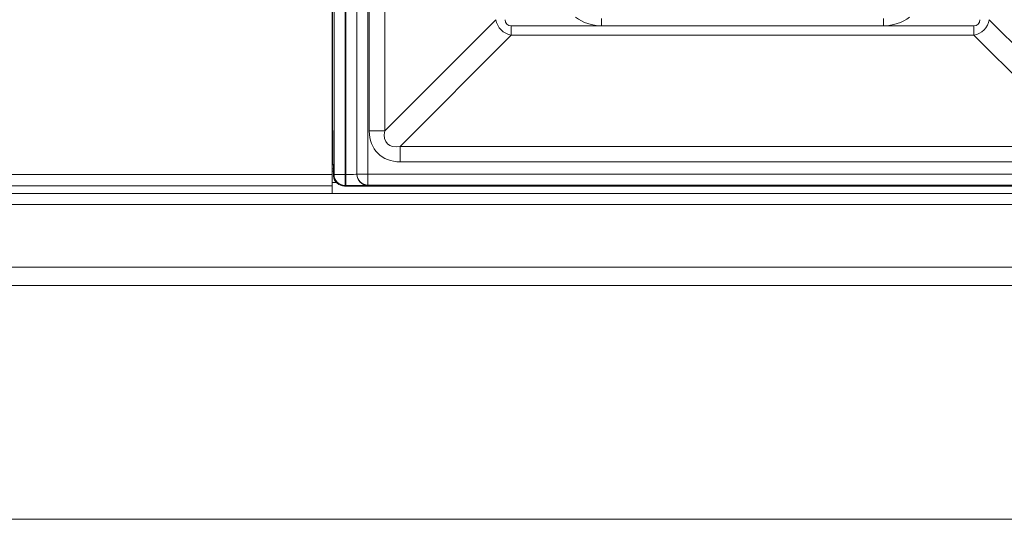
# Model space of a CAD drawing. Units: millimetres. Extents: x 52 to 1159, y 51 to 379.
# Drawn here: x 277 to 304, y 340 to 353 of the extents above; entities that cross this region are included whole.
import ezdxf

# ---------------------------------------------------------------- set-up
doc = ezdxf.new("R2010")
doc.units = ezdxf.units.MM
doc.layers.add('1', color=7, linetype='Continuous', true_color=0xffffff)

msp = doc.modelspace()

# ---------------------------------------------------------------- linework, layer by layer
at = {"layer": '1', "color": 27, "linetype": 'Continuous', "lineweight": 18}
for p, q in [((285.696, 369.865), (285.696, 348.885)), ((285.696, 348.585), (285.696, 348.885)), ((285.696, 348.585), (270.996, 348.585)), ((285.696, 348.585), (285.696, 348.375))]:
    msp.add_line(p, q, dxfattribs=at)
at = {"layer": '1', "color": 251, "linetype": 'Continuous', "lineweight": 13}
for p, q in [((285.748, 348.89), (285.748, 369.859)), ((286.048, 369.859), (286.048, 348.89)), ((286.067, 348.89), (286.067, 369.859)), ((286.367, 369.854), (286.367, 348.896)), ((286.37, 348.899), (286.37, 369.85)), ((286.67, 369.85), (286.67, 348.899)), ((285.71, 368.665), (285.71, 350.084)), ((286.705, 350.072), (286.705, 368.677)), ((287.124, 368.677), (287.124, 350.072)), ((287.124, 350.072), (290.145, 353.093)), ((293.013, 353.126), (293.013, 352.926)), ((300.678, 353.126), (300.678, 352.926)), ((303.546, 353.093), (306.568, 350.072)), ((290.564, 352.925), (290.564, 352.674)), ((290.564, 352.925), (303.127, 352.925)), ((300.678, 352.926), (293.013, 352.926)), ((303.127, 352.925), (303.127, 352.674)), ((290.564, 352.674), (287.543, 349.653)), ((303.127, 352.674), (290.564, 352.674)), ((306.149, 349.653), (303.127, 352.674)), ((285.696, 350.084), (285.71, 350.084)), ((285.71, 350.084), (285.713, 350.079)), ((287.124, 350.072), (286.705, 350.072)), ((287.543, 349.653), (287.543, 349.234)), ((287.543, 349.653), (306.149, 349.653)), ((285.696, 349.479), (285.718, 349.479)), ((285.718, 349.479), (285.718, 349.168)), ((306.149, 349.234), (287.543, 349.234)), ((285.732, 348.875), (285.748, 348.89)), ((285.748, 348.89), (286.048, 348.89)), ((286.048, 348.89), (286.048, 348.59)), ((286.048, 348.89), (286.067, 348.89)), ((286.067, 348.59), (286.067, 348.89)), ((286.367, 348.896), (286.37, 348.899)), ((286.67, 348.899), (286.37, 348.899)), ((286.67, 348.899), (418.021, 348.899)), ((286.67, 348.899), (286.67, 348.599)), ((286.048, 348.59), (286.032, 348.575)), ((286.067, 348.59), (286.048, 348.59)), ((286.67, 348.599), (286.667, 348.596)), ((418.021, 348.599), (286.67, 348.599))]:
    msp.add_line(p, q, dxfattribs=at)
at = {"layer": '1', "color": 251, "linetype": 'Continuous', "lineweight": 18}
for p, q in [((285.729, 349.145), (285.718, 349.168)), ((308.803, 348.575), (286.032, 348.575)), ((114.246, 339.525), (442.446, 339.525))]:
    msp.add_line(p, q, dxfattribs=at)
at = {"layer": '1', "color": 27, "linetype": 'Continuous', "lineweight": 13}
msp.add_line((285.696, 348.885), (270.996, 348.885), dxfattribs=at)
at = {"layer": '1', "color": 252, "linetype": 'Continuous', "lineweight": 18}
for p, q in [((285.73, 349.039), (285.691, 349.039)), ((285.73, 348.975), (285.691, 348.975)), ((433.596, 348.375), (123.096, 348.375)), ((433.596, 345.875), (123.096, 345.875))]:
    msp.add_line(p, q, dxfattribs=at)
at = {"layer": '1', "color": 252, "linetype": 'Continuous', "lineweight": 13}
for p, q in [((285.808, 348.675), (285.691, 348.675)), ((433.596, 348.075), (123.096, 348.075)), ((433.596, 346.375), (123.096, 346.375))]:
    msp.add_line(p, q, dxfattribs=at)
at = {"layer": '1', "color": 251, "linetype": 'Continuous', "lineweight": 13}
for centre, start, end in [((293.013, 354.125), 233.8712, 270), ((300.678, 354.125), 270, 306.1288)]:
    msp.add_arc(centre, 1.198, start, end, dxfattribs=at)
for centre, major_axis, ratio, start_param, end_param in [((290.635, 353.164), (0.354, -0.354), 0.985165, 4.078311, 5.346467), ((290.635, 353.164), (-0.192, -0.192), 0.735379, 5.649108, 6.917263), ((303.056, 353.164), (-0.192, 0.192), 0.735379, 2.507515, 3.77567), ((303.056, 353.164), (0.354, 0.354), 0.985165, 4.078311, 5.346467), ((285.41, 350.084), (-0.268, -0.134), 0.99981, 2.369145, 2.677899), ((285.413, 350.079), (-0.268, -0.134), 0.99981, 2.340702, 2.677899), ((285.713, 349.479), (0, -0.6), 0.008727, 1.570796, 3.124139), ((287.899, 350.427), (-0.962, -0.962), 0.735379, 5.649108, 6.917263), ((287.899, 350.427), (0.702, 0.702), 0.503954, 2.507515, 3.77567), ((286.048, 348.89), (-0.212, 0.212), 0.999924, 0.785436, 2.356156), ((286.067, 348.896), (0.3, 0), 0.017454, 4.712389, 6.274459), ((286.667, 348.896), (0.212, -0.212), 0.999924, 3.927029, 5.497749), ((286.67, 348.899), (0.212, -0.212), 0.999924, 3.927029, 5.497749), ((286.067, 348.596), (0.6, 0), 0.008727, 4.712389, 6.274459)]:
    msp.add_ellipse(centre, major_axis=major_axis, ratio=ratio, start_param=start_param, end_param=end_param, dxfattribs=at)
at = {"layer": '1', "color": 251, "linetype": 'Continuous', "lineweight": 18}
for centre, major_axis, ratio, start_param, end_param in [((285.418, 349.168), (0.3, 0), 0.017455, 0.008727, 0.385918), ((285.729, 348.846), (0, -0.3), 0.008727, 1.667763, 3.124139), ((286.032, 348.875), (0.212, 0.212), 0.999924, 2.453237, 3.926953)]:
    msp.add_ellipse(centre, major_axis=major_axis, ratio=ratio, start_param=start_param, end_param=end_param, dxfattribs=at)
msp.add_open_spline([(285.732, 348.875), (285.732, 348.865), (285.732, 348.855), (285.733, 348.846)], degree=3, dxfattribs=at)

doc.saveas('drawing.dxf')
